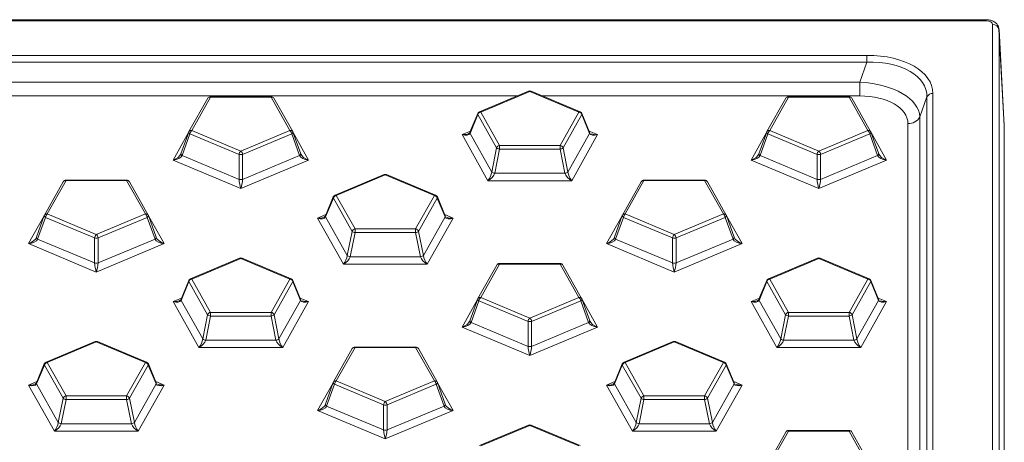
# Model space of a CAD drawing. Extents: x 3240 to 4725, y -481 to 1619.
# Drawn here: x 4008 to 4085, y 25 to 58 of the extents above; entities that cross this region are included whole.
import ezdxf

# ---------------------------------------------------------------- set-up
doc = ezdxf.new("R2010")
doc.units = 0
doc.header["$LTSCALE"] = 5
doc.layers.add('kote', color=152, linetype='CONTINUOUS', lineweight=0)

msp = doc.modelspace()

# ---------------------------------------------------------------- linework, layer by layer
at = {"layer": 'kote', "color": 7, "linetype": 'Continuous'}
for p, q in [((4083.563, 58.196), (3693.892, 58.196)), ((4083.563, 58.104), (3693.892, 58.104)), ((4083.563, 58.196), (4083.563, 58.104)), ((4084.062, -167.136), (4084.062, 57.816)), ((4084.977, 49.909), (4084.561, 57.444)), ((4084.562, 57.425), (4084.562, -167.527)), ((4084.977, 49.89), (4084.562, 57.425)), ((3703.232, 55.407), (4074.223, 55.407)), ((4074.223, 54.868), (3703.232, 54.868)), ((4073.672, 53.314), (4074.223, 54.868)), ((4074.223, 54.868), (4074.223, 55.407)), ((3703.783, 53.314), (4073.672, 53.314)), ((4073.672, 52.234), (4073.672, 53.314)), ((4047.73, 52.606), (4043.889, 50.995)), ((4047.826, 52.58), (4043.985, 50.969)), ((4051.668, 50.969), (4047.826, 52.58)), ((4051.764, 50.995), (4047.923, 52.606)), ((4079.391, 52.424), (4079.391, -161.744)), ((4046.844, 52.234), (4003.554, 52.234)), ((4022.607, 52.053), (4021.14, 49.446)), ((4022.825, 52.134), (4021.358, 49.528)), ((4027.573, 52.18), (4022.825, 52.18)), ((4022.825, 52.18), (4022.825, 52.134)), ((4027.573, 52.134), (4022.825, 52.134)), ((4027.573, 52.18), (4027.573, 52.134)), ((4029.04, 49.528), (4027.573, 52.134)), ((4029.258, 49.446), (4027.791, 52.053)), ((4073.672, 52.234), (4048.809, 52.234)), ((4067.862, 52.053), (4066.395, 49.446)), ((4068.08, 52.134), (4066.613, 49.528)), ((4072.828, 52.18), (4068.08, 52.18)), ((4068.08, 52.134), (4068.08, 52.18)), ((4072.828, 52.134), (4068.08, 52.134)), ((4072.828, 52.18), (4072.828, 52.134)), ((4074.295, 49.528), (4072.828, 52.134)), ((4074.513, 49.446), (4073.046, 52.053)), ((4078.921, 52.155), (4078.37, 50.602)), ((4078.921, -162.013), (4078.921, 52.155)), ((4043.985, 50.969), (4045.452, 48.362)), ((4050.2, 48.362), (4051.668, 50.969)), ((4043.754, 50.861), (4043.142, 49.388)), ((4043.756, 50.774), (4043.143, 49.302)), ((4045.223, 48.168), (4043.756, 50.774)), ((4051.897, 50.774), (4050.43, 48.168)), ((4052.51, 49.302), (4051.897, 50.774)), ((4052.511, 49.388), (4051.898, 50.861)), ((4078.37, 50.602), (4078.37, -162.931)), ((4019.894, 47.212), (4021.109, 49.371)), ((4021.123, 49.408), (4020.51, 47.706)), ((4021.358, 49.528), (4025.199, 47.917)), ((4025.199, 47.917), (4029.04, 49.528)), ((4029.888, 47.706), (4029.275, 49.408)), ((4029.289, 49.371), (4030.504, 47.212)), ((4042.521, 49.202), (4043.18, 49.478)), ((4052.473, 49.478), (4053.132, 49.202)), ((4065.149, 47.212), (4066.364, 49.371)), ((4066.378, 49.408), (4065.765, 47.706)), ((4066.613, 49.528), (4070.454, 47.917)), ((4070.454, 47.917), (4074.295, 49.528)), ((4075.143, 47.706), (4074.53, 49.408)), ((4074.543, 49.371), (4075.759, 47.212)), ((4077.431, -163.468), (4077.431, 50.065)), ((4084.977, 49.89), (4084.977, -175.542)), ((4021.216, 49.264), (4020.604, 47.561)), ((4025.057, 47.653), (4021.216, 49.264)), ((4029.182, 49.264), (4025.341, 47.653)), ((4029.794, 47.561), (4029.182, 49.264)), ((4044.548, 45.602), (4042.521, 49.202)), ((4043.143, 49.302), (4044.844, 46.279)), ((4050.809, 46.279), (4052.51, 49.302)), ((4053.132, 49.202), (4051.105, 45.602)), ((4066.471, 49.264), (4065.858, 47.561)), ((4070.312, 47.653), (4066.471, 49.264)), ((4074.437, 49.264), (4070.596, 47.653)), ((4075.049, 47.561), (4074.437, 49.264)), ((4044.844, 46.279), (4045.223, 48.168)), ((4045.452, 48.071), (4045.074, 46.183)), ((4045.452, 48.362), (4050.2, 48.362)), ((4045.452, 48.362), (4045.452, 48.071)), ((4050.2, 48.071), (4045.452, 48.071)), ((4050.2, 48.362), (4050.2, 48.071)), ((4050.579, 46.183), (4050.2, 48.071)), ((4050.43, 48.168), (4050.809, 46.279)), ((4025.199, 44.987), (4019.894, 47.212)), ((4020.604, 47.561), (4025.057, 45.693)), ((4025.057, 45.693), (4025.057, 47.653)), ((4030.504, 47.212), (4025.199, 44.987)), ((4025.341, 47.653), (4025.341, 45.693)), ((4025.341, 45.693), (4029.794, 47.561)), ((4070.454, 44.987), (4065.149, 47.212)), ((4065.858, 47.561), (4070.312, 45.693)), ((4070.312, 45.693), (4070.312, 47.653)), ((4075.759, 47.212), (4070.454, 44.987)), ((4070.596, 47.653), (4070.596, 45.693)), ((4070.596, 45.693), (4075.049, 47.561)), ((4011.294, 45.522), (4009.826, 42.915)), ((4011.511, 45.603), (4010.044, 42.996)), ((4016.259, 45.649), (4011.511, 45.649)), ((4011.511, 45.649), (4011.511, 45.603)), ((4016.259, 45.603), (4011.511, 45.603)), ((4016.259, 45.649), (4016.259, 45.603)), ((4017.726, 42.996), (4016.259, 45.603)), ((4017.944, 42.915), (4016.477, 45.522)), ((4036.416, 46.075), (4032.575, 44.464)), ((4036.513, 46.048), (4032.672, 44.437)), ((4040.354, 44.437), (4036.513, 46.048)), ((4040.451, 44.464), (4036.609, 46.075)), ((4051.105, 45.602), (4044.548, 45.602)), ((4045.074, 46.183), (4050.579, 46.183)), ((4056.548, 45.522), (4055.081, 42.915)), ((4056.766, 45.603), (4055.299, 42.996)), ((4061.514, 45.649), (4056.766, 45.649)), ((4056.766, 45.603), (4056.766, 45.649)), ((4061.514, 45.603), (4056.766, 45.603)), ((4061.514, 45.649), (4061.514, 45.603)), ((4062.981, 42.996), (4061.514, 45.603)), ((4063.199, 42.915), (4061.732, 45.522)), ((4032.441, 44.329), (4031.828, 42.857)), ((4032.442, 44.243), (4031.83, 42.77)), ((4033.909, 41.636), (4032.442, 44.243)), ((4032.672, 44.437), (4034.139, 41.831)), ((4038.887, 41.831), (4040.354, 44.437)), ((4040.583, 44.243), (4039.116, 41.636)), ((4041.196, 42.77), (4040.583, 44.243)), ((4041.197, 42.857), (4040.585, 44.329)), ((4008.58, 40.68), (4009.796, 42.84)), ((4009.809, 42.877), (4009.197, 41.175)), ((4009.902, 42.732), (4009.29, 41.03)), ((4013.743, 41.121), (4009.902, 42.732)), ((4010.044, 42.996), (4013.885, 41.385)), ((4013.885, 41.385), (4017.726, 42.996)), ((4017.868, 42.732), (4014.027, 41.121)), ((4018.481, 41.03), (4017.868, 42.732)), ((4018.574, 41.175), (4017.962, 42.877)), ((4017.975, 42.84), (4019.19, 40.68)), ((4031.208, 42.671), (4031.866, 42.947)), ((4033.234, 39.07), (4031.208, 42.671)), ((4031.83, 42.77), (4033.531, 39.748)), ((4039.495, 39.748), (4041.196, 42.77)), ((4041.818, 42.671), (4039.791, 39.07)), ((4041.16, 42.947), (4041.818, 42.671)), ((4053.835, 40.68), (4055.051, 42.84)), ((4055.064, 42.877), (4054.451, 41.175)), ((4055.157, 42.732), (4054.545, 41.03)), ((4058.998, 41.121), (4055.157, 42.732)), ((4055.299, 42.996), (4059.14, 41.385)), ((4059.14, 41.385), (4062.981, 42.996)), ((4063.123, 42.732), (4059.282, 41.121)), ((4063.736, 41.03), (4063.123, 42.732)), ((4063.829, 41.175), (4063.216, 42.877)), ((4063.23, 42.84), (4064.445, 40.68)), ((4033.531, 39.748), (4033.909, 41.636)), ((4034.139, 41.831), (4038.887, 41.831)), ((4034.139, 41.831), (4034.139, 41.54)), ((4038.887, 41.831), (4038.887, 41.54)), ((4039.116, 41.636), (4039.495, 39.748)), ((4009.29, 41.03), (4013.743, 39.162)), ((4013.743, 39.162), (4013.743, 41.121)), ((4014.027, 41.121), (4014.027, 39.162)), ((4014.027, 39.162), (4018.481, 41.03)), ((4034.139, 41.54), (4033.76, 39.652)), ((4038.887, 41.54), (4034.139, 41.54)), ((4039.265, 39.652), (4038.887, 41.54)), ((4054.545, 41.03), (4058.998, 39.162)), ((4058.998, 39.162), (4058.998, 41.121)), ((4059.282, 41.121), (4059.282, 39.162)), ((4059.282, 39.162), (4063.736, 41.03)), ((4013.885, 38.455), (4008.58, 40.68)), ((4019.19, 40.68), (4013.885, 38.455)), ((4059.14, 38.455), (4053.835, 40.68)), ((4064.445, 40.68), (4059.14, 38.455)), ((4025.102, 39.544), (4021.261, 37.933)), ((4025.199, 39.517), (4021.358, 37.906)), ((4029.04, 37.906), (4025.199, 39.517)), ((4029.137, 37.933), (4025.296, 39.544)), ((4033.76, 39.652), (4039.265, 39.652)), ((4070.357, 39.544), (4066.516, 37.933)), ((4070.454, 39.517), (4066.613, 37.906)), ((4074.295, 37.906), (4070.454, 39.517)), ((4074.392, 37.933), (4070.551, 39.544)), ((4039.791, 39.07), (4033.234, 39.07)), ((4045.235, 38.99), (4043.767, 36.384)), ((4045.452, 39.072), (4043.985, 36.465)), ((4050.2, 39.118), (4045.452, 39.118)), ((4045.452, 39.072), (4045.452, 39.118)), ((4050.2, 39.072), (4045.452, 39.072)), ((4050.2, 39.118), (4050.2, 39.072)), ((4051.668, 36.465), (4050.2, 39.072)), ((4051.885, 36.384), (4050.418, 38.99)), ((4021.127, 37.798), (4020.515, 36.325)), ((4021.358, 37.906), (4022.825, 35.299)), ((4027.573, 35.299), (4029.04, 37.906)), ((4029.883, 36.325), (4029.271, 37.798)), ((4066.382, 37.798), (4065.77, 36.325)), ((4066.613, 37.906), (4068.08, 35.299)), ((4072.828, 35.299), (4074.295, 37.906)), ((4075.138, 36.325), (4074.526, 37.798)), ((4021.128, 37.712), (4020.516, 36.239)), ((4022.595, 35.105), (4021.128, 37.712)), ((4029.27, 37.712), (4027.803, 35.105)), ((4029.882, 36.239), (4029.27, 37.712)), ((4066.383, 37.712), (4065.771, 36.239)), ((4067.85, 35.105), (4066.383, 37.712)), ((4074.525, 37.712), (4073.057, 35.105)), ((4075.137, 36.239), (4074.525, 37.712)), ((4019.894, 36.139), (4020.552, 36.415)), ((4020.516, 36.239), (4022.217, 33.217)), ((4028.181, 33.217), (4029.882, 36.239)), ((4029.846, 36.415), (4030.504, 36.139)), ((4042.521, 34.149), (4043.737, 36.309)), ((4043.75, 36.346), (4043.138, 34.643)), ((4043.985, 36.465), (4047.826, 34.854)), ((4047.826, 34.854), (4051.668, 36.465)), ((4052.515, 34.643), (4051.903, 36.346)), ((4051.916, 36.309), (4053.132, 34.149)), ((4065.149, 36.139), (4065.807, 36.415)), ((4065.771, 36.239), (4067.472, 33.217)), ((4073.436, 33.217), (4075.137, 36.239)), ((4075.101, 36.415), (4075.759, 36.139)), ((4021.92, 32.539), (4019.894, 36.139)), ((4030.504, 36.139), (4028.478, 32.539)), ((4043.843, 36.201), (4043.231, 34.499)), ((4047.684, 34.59), (4043.843, 36.201)), ((4051.809, 36.201), (4047.968, 34.59)), ((4052.422, 34.499), (4051.809, 36.201)), ((4067.175, 32.539), (4065.149, 36.139)), ((4075.759, 36.139), (4073.733, 32.539)), ((4022.217, 33.217), (4022.595, 35.105)), ((4022.825, 35.009), (4022.447, 33.121)), ((4022.825, 35.299), (4027.573, 35.299)), ((4022.825, 35.299), (4022.825, 35.009)), ((4027.573, 35.009), (4022.825, 35.009)), ((4027.573, 35.299), (4027.573, 35.009)), ((4027.951, 33.121), (4027.573, 35.009)), ((4027.803, 35.105), (4028.181, 33.217)), ((4067.472, 33.217), (4067.85, 35.105)), ((4068.08, 35.009), (4067.701, 33.121)), ((4068.08, 35.299), (4072.828, 35.299)), ((4068.08, 35.299), (4068.08, 35.009)), ((4072.828, 35.009), (4068.08, 35.009)), ((4072.828, 35.299), (4072.828, 35.009)), ((4073.206, 33.121), (4072.828, 35.009)), ((4073.057, 35.105), (4073.436, 33.217)), ((4047.826, 31.924), (4042.521, 34.149)), ((4043.231, 34.499), (4047.684, 32.631)), ((4047.684, 32.631), (4047.684, 34.59)), ((4053.132, 34.149), (4047.826, 31.924)), ((4047.968, 34.59), (4047.968, 32.631)), ((4047.968, 32.631), (4052.422, 34.499)), ((4013.789, 33.012), (4009.948, 31.401)), ((4013.885, 32.986), (4010.044, 31.375)), ((4017.726, 31.375), (4013.885, 32.986)), ((4017.823, 31.401), (4013.982, 33.012)), ((4028.478, 32.539), (4021.92, 32.539)), ((4022.447, 33.121), (4027.951, 33.121)), ((4033.921, 32.459), (4032.454, 29.852)), ((4034.139, 32.541), (4032.672, 29.934)), ((4038.887, 32.586), (4034.139, 32.586)), ((4034.139, 32.541), (4034.139, 32.586)), ((4038.887, 32.541), (4034.139, 32.541)), ((4038.887, 32.586), (4038.887, 32.541)), ((4040.354, 29.934), (4038.887, 32.541)), ((4040.572, 29.852), (4039.105, 32.459)), ((4059.043, 33.012), (4055.202, 31.401)), ((4059.14, 32.986), (4055.299, 31.375)), ((4062.981, 31.375), (4059.14, 32.986)), ((4063.078, 31.401), (4059.237, 33.012)), ((4073.733, 32.539), (4067.175, 32.539)), ((4067.701, 33.121), (4073.206, 33.121)), ((4009.813, 31.267), (4009.201, 29.794)), ((4009.815, 31.18), (4009.202, 29.708)), ((4011.282, 28.574), (4009.815, 31.18)), ((4010.044, 31.375), (4011.511, 28.768)), ((4016.259, 28.768), (4017.726, 31.375)), ((4017.956, 31.18), (4016.489, 28.574)), ((4018.568, 29.708), (4017.956, 31.18)), ((4018.57, 29.794), (4017.957, 31.267)), ((4055.068, 31.267), (4054.456, 29.794)), ((4055.069, 31.18), (4054.457, 29.708)), ((4056.537, 28.574), (4055.069, 31.18)), ((4055.299, 31.375), (4056.766, 28.768)), ((4061.514, 28.768), (4062.981, 31.375)), ((4063.211, 31.18), (4061.744, 28.574)), ((4063.823, 29.708), (4063.211, 31.18)), ((4063.824, 29.794), (4063.212, 31.267)), ((4008.58, 29.608), (4009.238, 29.884)), ((4010.607, 26.008), (4008.58, 29.608)), ((4009.202, 29.708), (4010.903, 26.686)), ((4016.867, 26.686), (4018.568, 29.708)), ((4019.19, 29.608), (4017.164, 26.008)), ((4018.532, 29.884), (4019.19, 29.608)), ((4031.208, 27.618), (4032.423, 29.778)), ((4032.436, 29.814), (4031.824, 28.112)), ((4032.53, 29.67), (4031.917, 27.967)), ((4036.371, 28.059), (4032.53, 29.67)), ((4032.672, 29.934), (4036.513, 28.323)), ((4036.513, 28.323), (4040.354, 29.934)), ((4040.496, 29.67), (4036.655, 28.059)), ((4041.108, 27.967), (4040.496, 29.67)), ((4041.201, 28.112), (4040.589, 29.814)), ((4040.602, 29.778), (4041.818, 27.618)), ((4053.835, 29.608), (4054.493, 29.884)), ((4055.861, 26.008), (4053.835, 29.608)), ((4054.457, 29.708), (4056.158, 26.686)), ((4062.122, 26.686), (4063.823, 29.708)), ((4064.445, 29.608), (4062.419, 26.008)), ((4063.787, 29.884), (4064.445, 29.608)), ((4010.903, 26.686), (4011.282, 28.574)), ((4011.511, 28.768), (4016.259, 28.768)), ((4011.511, 28.768), (4011.511, 28.477)), ((4016.259, 28.768), (4016.259, 28.477)), ((4016.489, 28.574), (4016.867, 26.686)), ((4056.158, 26.686), (4056.537, 28.574)), ((4056.766, 28.768), (4061.514, 28.768)), ((4056.766, 28.768), (4056.766, 28.477)), ((4061.514, 28.768), (4061.514, 28.477)), ((4061.744, 28.574), (4062.122, 26.686)), ((4011.511, 28.477), (4011.133, 26.589)), ((4016.259, 28.477), (4011.511, 28.477)), ((4016.638, 26.589), (4016.259, 28.477)), ((4031.917, 27.967), (4036.371, 26.1)), ((4036.371, 26.1), (4036.371, 28.059)), ((4036.655, 28.059), (4036.655, 26.1)), ((4036.655, 26.1), (4041.108, 27.967)), ((4056.766, 28.477), (4056.388, 26.589)), ((4061.514, 28.477), (4056.766, 28.477)), ((4061.893, 26.589), (4061.514, 28.477)), ((4036.513, 25.393), (4031.208, 27.618)), ((4041.818, 27.618), (4036.513, 25.393)), ((4011.133, 26.589), (4016.638, 26.589)), ((4047.73, 26.481), (4043.889, 24.87)), ((4047.826, 26.455), (4043.985, 24.844)), ((4051.668, 24.844), (4047.826, 26.455)), ((4051.764, 24.87), (4047.923, 26.481)), ((4056.388, 26.589), (4061.893, 26.589)), ((4017.164, 26.008), (4010.607, 26.008)), ((4062.419, 26.008), (4055.861, 26.008)), ((4067.862, 25.928), (4066.395, 23.321)), ((4068.08, 26.009), (4066.613, 23.403)), ((4072.828, 26.055), (4068.08, 26.055)), ((4068.08, 26.009), (4068.08, 26.055)), ((4072.828, 26.009), (4068.08, 26.009)), ((4072.828, 26.009), (4072.828, 26.055)), ((4074.295, 23.403), (4072.828, 26.009)), ((4074.513, 23.321), (4073.046, 25.928))]:
    msp.add_line(p, q, dxfattribs=at)
at = {"layer": 'kote', "color": 7, "linetype": 'Continuous', "flags": 128}
for points in [[(4021.123, 49.408), (4021.121, 49.403), (4021.119, 49.385), (4021.123, 49.366), (4021.132, 49.345), (4021.146, 49.325), (4021.165, 49.304), (4021.189, 49.283), (4021.216, 49.264)], [(4029.182, 49.264), (4029.209, 49.283), (4029.233, 49.304), (4029.252, 49.325), (4029.266, 49.345), (4029.275, 49.366), (4029.279, 49.385), (4029.277, 49.403), (4029.275, 49.408)], [(4066.378, 49.408), (4066.376, 49.403), (4066.374, 49.385), (4066.378, 49.366), (4066.387, 49.345), (4066.401, 49.325), (4066.42, 49.304), (4066.444, 49.283), (4066.471, 49.264)], [(4074.437, 49.264), (4074.464, 49.283), (4074.487, 49.304), (4074.506, 49.325), (4074.521, 49.345), (4074.53, 49.366), (4074.533, 49.385), (4074.532, 49.403), (4074.53, 49.408)], [(4020.51, 47.706), (4020.509, 47.701), (4020.507, 47.683), (4020.511, 47.663), (4020.52, 47.643), (4020.534, 47.622), (4020.553, 47.601), (4020.576, 47.581), (4020.604, 47.561)], [(4029.794, 47.561), (4029.822, 47.581), (4029.845, 47.601), (4029.864, 47.622), (4029.878, 47.643), (4029.887, 47.663), (4029.891, 47.683), (4029.889, 47.701), (4029.888, 47.706)], [(4065.765, 47.706), (4065.764, 47.701), (4065.762, 47.683), (4065.766, 47.663), (4065.775, 47.643), (4065.789, 47.622), (4065.808, 47.601), (4065.831, 47.581), (4065.858, 47.561)], [(4075.049, 47.561), (4075.076, 47.581), (4075.1, 47.601), (4075.119, 47.622), (4075.133, 47.643), (4075.142, 47.663), (4075.146, 47.683), (4075.144, 47.701), (4075.143, 47.706)], [(4009.809, 42.877), (4009.807, 42.872), (4009.806, 42.854), (4009.809, 42.835), (4009.818, 42.814), (4009.833, 42.793), (4009.852, 42.772), (4009.875, 42.752), (4009.902, 42.732)], [(4017.868, 42.732), (4017.896, 42.752), (4017.919, 42.772), (4017.938, 42.793), (4017.952, 42.814), (4017.961, 42.835), (4017.965, 42.854), (4017.963, 42.872), (4017.962, 42.877)], [(4055.064, 42.877), (4055.062, 42.872), (4055.061, 42.854), (4055.064, 42.835), (4055.073, 42.814), (4055.088, 42.793), (4055.107, 42.772), (4055.13, 42.752), (4055.157, 42.732)], [(4063.123, 42.732), (4063.15, 42.752), (4063.174, 42.772), (4063.193, 42.793), (4063.207, 42.814), (4063.216, 42.835), (4063.22, 42.854), (4063.218, 42.872), (4063.216, 42.877)], [(4009.197, 41.175), (4009.195, 41.17), (4009.193, 41.152), (4009.197, 41.132), (4009.206, 41.112), (4009.22, 41.091), (4009.239, 41.07), (4009.263, 41.05), (4009.29, 41.03)], [(4018.481, 41.03), (4018.508, 41.05), (4018.531, 41.07), (4018.55, 41.091), (4018.565, 41.112), (4018.574, 41.132), (4018.577, 41.152), (4018.576, 41.17), (4018.574, 41.175)], [(4054.451, 41.175), (4054.45, 41.17), (4054.448, 41.152), (4054.452, 41.132), (4054.461, 41.112), (4054.475, 41.091), (4054.494, 41.07), (4054.517, 41.05), (4054.545, 41.03)], [(4063.736, 41.03), (4063.763, 41.05), (4063.786, 41.07), (4063.805, 41.091), (4063.819, 41.112), (4063.828, 41.132), (4063.832, 41.152), (4063.83, 41.17), (4063.829, 41.175)], [(4043.75, 36.346), (4043.749, 36.341), (4043.747, 36.323), (4043.751, 36.303), (4043.76, 36.283), (4043.774, 36.262), (4043.793, 36.241), (4043.816, 36.221), (4043.843, 36.201)], [(4051.809, 36.201), (4051.837, 36.221), (4051.86, 36.241), (4051.879, 36.262), (4051.893, 36.283), (4051.902, 36.303), (4051.906, 36.323), (4051.904, 36.341), (4051.903, 36.346)], [(4043.138, 34.643), (4043.136, 34.638), (4043.134, 34.62), (4043.138, 34.601), (4043.147, 34.581), (4043.161, 34.56), (4043.18, 34.539), (4043.204, 34.518), (4043.231, 34.499)], [(4052.422, 34.499), (4052.449, 34.518), (4052.472, 34.539), (4052.491, 34.56), (4052.506, 34.581), (4052.515, 34.601), (4052.518, 34.62), (4052.517, 34.638), (4052.515, 34.643)], [(4032.436, 29.814), (4032.435, 29.809), (4032.433, 29.791), (4032.437, 29.772), (4032.446, 29.752), (4032.46, 29.731), (4032.479, 29.71), (4032.502, 29.689), (4032.53, 29.67)], [(4040.496, 29.67), (4040.523, 29.689), (4040.546, 29.71), (4040.565, 29.731), (4040.58, 29.752), (4040.589, 29.772), (4040.592, 29.791), (4040.591, 29.809), (4040.589, 29.814)], [(4031.824, 28.112), (4031.822, 28.107), (4031.821, 28.089), (4031.824, 28.07), (4031.834, 28.049), (4031.848, 28.028), (4031.867, 28.007), (4031.89, 27.987), (4031.917, 27.967)], [(4041.108, 27.967), (4041.135, 27.987), (4041.159, 28.007), (4041.178, 28.028), (4041.192, 28.049), (4041.201, 28.07), (4041.205, 28.089), (4041.203, 28.107), (4041.201, 28.112)]]:
    msp.add_lwpolyline(points, dxfattribs=at)
at = {"layer": 'kote', "color": 7, "linetype": 'Continuous'}
for centre, radius, start, end in [((4084.101, 57.351), 0.466, 9.14658, 94.82623), ((4047.826, 52.376), 0.25, 67.24565, 112.75435), ((4047.756, 52.511), 0.0989, 44.26025, 105.18951), ((4047.897, 52.511), 0.0989, 74.81049, 135.73975), ((4079.368, 51.919), 0.505, 87.3548, 152.16256), ((4022.825, 51.93), 0.25, 90, 150.62752), ((4022.772, 51.945), 0.197, 74.32226, 146.70472), ((4027.573, 51.93), 0.25, 29.37248, 90), ((4027.626, 51.945), 0.197, 33.29528, 105.67774), ((4068.08, 51.93), 0.25, 90, 150.62752), ((4068.027, 51.945), 0.197, 74.32226, 146.70472), ((4072.828, 51.93), 0.25, 29.37248, 90), ((4072.881, 51.945), 0.197, 33.29528, 105.67774), ((4043.985, 50.765), 0.25, 112.75435, 157.41971), ((4044.036, 50.676), 0.297, 99.82788, 160.65926), ((4043.915, 50.9), 0.0989, 44.26025, 105.18951), ((4051.738, 50.9), 0.0989, 74.81049, 135.73975), ((4051.617, 50.676), 0.297, 19.34074, 80.17212), ((4051.668, 50.765), 0.25, 22.58029, 67.24565), ((4043.862, 50.819), 0.115, 158.83876, 202.7199), ((4051.791, 50.819), 0.115, 337.2801, 21.16124), ((4077.477, 51.073), 1.01, 267.3548, 332.16256), ((4021.358, 49.324), 0.25, 150.62752, 160.21455), ((4021.305, 49.338), 0.197, 74.32226, 146.70472), ((4021.662, 49.194), 0.452, 132.36066, 171.12483), ((4029.093, 49.338), 0.197, 33.29528, 105.67774), ((4028.736, 49.194), 0.452, 8.87517, 47.63934), ((4029.04, 49.324), 0.25, 19.78545, 29.37248), ((4043.25, 49.346), 0.115, 158.83876, 202.7199), ((4052.403, 49.346), 0.115, 337.2801, 21.16124), ((4066.613, 49.324), 0.25, 150.62752, 160.21455), ((4066.56, 49.338), 0.197, 74.32226, 146.70472), ((4066.917, 49.194), 0.452, 132.36066, 171.12483), ((4074.348, 49.338), 0.197, 33.29528, 105.67774), ((4073.991, 49.194), 0.452, 8.87517, 47.63934), ((4074.295, 49.324), 0.25, 19.78545, 29.37248), ((4025.503, 47.583), 0.452, 132.36066, 171.12483), ((4024.895, 47.583), 0.452, 8.87517, 47.63934), ((4045.503, 48.069), 0.297, 99.82788, 160.65926), ((4045.503, 48.514), 0.446, 231.03564, 263.45566), ((4050.15, 48.069), 0.297, 19.34074, 80.17212), ((4050.15, 48.514), 0.446, 276.54434, 308.96436), ((4070.758, 47.583), 0.452, 132.36066, 171.12483), ((4070.149, 47.583), 0.452, 8.87517, 47.63934), ((4025.199, 48.417), 0.777, 259.47687, 280.52313), ((4070.454, 48.417), 0.777, 259.47687, 280.52313), ((4045.125, 46.626), 0.446, 231.03564, 263.45566), ((4050.528, 46.626), 0.446, 276.54434, 308.96436), ((4011.511, 45.399), 0.25, 90, 150.62752), ((4011.458, 45.414), 0.197, 74.32226, 146.70472), ((4016.259, 45.399), 0.25, 29.37248, 90), ((4016.312, 45.414), 0.197, 33.29528, 105.67774), ((4025.199, 46.458), 0.777, 259.47687, 280.52313), ((4036.513, 45.844), 0.25, 67.24565, 112.75435), ((4036.442, 45.979), 0.0989, 44.26025, 105.18951), ((4036.584, 45.979), 0.0989, 74.81049, 135.73975), ((4056.766, 45.399), 0.25, 90, 150.62752), ((4056.713, 45.414), 0.197, 74.32226, 146.70472), ((4061.514, 45.399), 0.25, 29.37248, 90), ((4061.567, 45.414), 0.197, 33.29528, 105.67774), ((4070.454, 46.458), 0.777, 259.47687, 280.52313), ((4032.548, 44.288), 0.115, 158.83876, 202.7199), ((4032.672, 44.233), 0.25, 112.75435, 157.41971), ((4032.722, 44.145), 0.297, 99.82788, 160.65926), ((4032.601, 44.368), 0.0989, 44.26025, 105.18951), ((4040.425, 44.368), 0.0989, 74.81049, 135.73975), ((4040.303, 44.145), 0.297, 19.34074, 80.17212), ((4040.354, 44.233), 0.25, 22.58029, 67.24565), ((4040.477, 44.288), 0.115, 337.2801, 21.16124), ((4010.044, 42.792), 0.25, 150.62752, 160.21455), ((4009.991, 42.807), 0.197, 74.32226, 146.70472), ((4010.349, 42.663), 0.452, 132.36066, 171.12483), ((4017.78, 42.807), 0.197, 33.29528, 105.67774), ((4017.422, 42.663), 0.452, 8.87517, 47.63934), ((4017.726, 42.792), 0.25, 19.78545, 29.37248), ((4031.936, 42.815), 0.115, 158.83876, 202.7199), ((4041.089, 42.815), 0.115, 337.2801, 21.16124), ((4055.299, 42.792), 0.25, 150.62752, 160.21455), ((4055.246, 42.807), 0.197, 74.32226, 146.70472), ((4055.603, 42.663), 0.452, 132.36066, 171.12483), ((4063.034, 42.807), 0.197, 33.29528, 105.67774), ((4062.677, 42.663), 0.452, 8.87517, 47.63934), ((4062.981, 42.792), 0.25, 19.78545, 29.37248), ((4034.19, 41.538), 0.297, 99.82788, 160.65926), ((4034.19, 41.983), 0.446, 231.03564, 263.45566), ((4038.836, 41.538), 0.297, 19.34074, 80.17212), ((4038.836, 41.983), 0.446, 276.54434, 308.96436), ((4014.19, 41.052), 0.452, 132.36066, 171.12483), ((4013.885, 41.885), 0.777, 259.47687, 280.52313), ((4013.581, 41.052), 0.452, 8.87517, 47.63934), ((4059.444, 41.052), 0.452, 132.36066, 171.12483), ((4059.14, 41.885), 0.777, 259.47687, 280.52313), ((4058.836, 41.052), 0.452, 8.87517, 47.63934), ((4025.199, 39.313), 0.25, 67.24565, 112.75435), ((4025.128, 39.448), 0.0989, 44.26025, 105.18951), ((4025.27, 39.448), 0.0989, 74.81049, 135.73975), ((4033.811, 40.095), 0.446, 231.03564, 263.45566), ((4039.214, 40.095), 0.446, 276.54434, 308.96436), ((4070.454, 39.313), 0.25, 67.24565, 112.75435), ((4070.383, 39.448), 0.0989, 44.26025, 105.18951), ((4070.525, 39.448), 0.0989, 74.81049, 135.73975), ((4013.885, 39.926), 0.777, 259.47687, 280.52313), ((4045.452, 38.868), 0.25, 90, 150.62752), ((4045.399, 38.882), 0.197, 74.32226, 146.70472), ((4050.2, 38.868), 0.25, 29.37248, 90), ((4050.254, 38.882), 0.197, 33.29528, 105.67774), ((4059.14, 39.926), 0.777, 259.47687, 280.52313), ((4021.235, 37.756), 0.115, 158.83876, 202.7199), ((4021.358, 37.702), 0.25, 112.75435, 157.41971), ((4021.409, 37.613), 0.297, 99.82788, 160.65926), ((4021.287, 37.837), 0.0989, 44.26025, 105.18951), ((4029.111, 37.837), 0.0989, 74.81049, 135.73975), ((4028.989, 37.613), 0.297, 19.34074, 80.17212), ((4029.04, 37.702), 0.25, 22.58029, 67.24565), ((4029.163, 37.756), 0.115, 337.2801, 21.16124), ((4066.49, 37.756), 0.115, 158.83876, 202.7199), ((4066.613, 37.702), 0.25, 112.75435, 157.41971), ((4066.663, 37.613), 0.297, 99.82788, 160.65926), ((4066.542, 37.837), 0.0989, 44.26025, 105.18951), ((4074.366, 37.837), 0.0989, 74.81049, 135.73975), ((4074.244, 37.613), 0.297, 19.34074, 80.17212), ((4074.295, 37.702), 0.25, 22.58029, 67.24565), ((4074.418, 37.756), 0.115, 337.2801, 21.16124), ((4020.622, 36.284), 0.115, 158.83876, 202.7199), ((4029.776, 36.284), 0.115, 337.2801, 21.16124), ((4043.985, 36.261), 0.25, 150.62752, 160.21455), ((4043.932, 36.276), 0.197, 74.32226, 146.70472), ((4044.29, 36.131), 0.452, 132.36066, 171.12483), ((4051.721, 36.276), 0.197, 33.29528, 105.67774), ((4051.363, 36.131), 0.452, 8.87517, 47.63934), ((4051.668, 36.261), 0.25, 19.78545, 29.37248), ((4065.877, 36.284), 0.115, 158.83876, 202.7199), ((4075.031, 36.284), 0.115, 337.2801, 21.16124), ((4022.876, 35.007), 0.297, 99.82788, 160.65926), ((4022.876, 35.452), 0.446, 231.03564, 263.45566), ((4027.522, 35.007), 0.297, 19.34074, 80.17212), ((4027.522, 35.452), 0.446, 276.54434, 308.96436), ((4048.131, 34.52), 0.452, 132.36066, 171.12483), ((4047.522, 34.52), 0.452, 8.87517, 47.63934), ((4068.131, 35.007), 0.297, 99.82788, 160.65926), ((4068.131, 35.452), 0.446, 231.03564, 263.45566), ((4072.777, 35.007), 0.297, 19.34074, 80.17212), ((4072.777, 35.452), 0.446, 276.54434, 308.96436), ((4047.826, 35.354), 0.777, 259.47687, 280.52313), ((4022.497, 33.564), 0.446, 231.03564, 263.45566), ((4027.901, 33.564), 0.446, 276.54434, 308.96436), ((4067.752, 33.564), 0.446, 231.03564, 263.45566), ((4073.155, 33.564), 0.446, 276.54434, 308.96436), ((4013.885, 32.782), 0.25, 67.24565, 112.75435), ((4013.815, 32.917), 0.0989, 44.26025, 105.18951), ((4013.956, 32.917), 0.0989, 74.81049, 135.73975), ((4034.139, 32.336), 0.25, 90, 150.62752), ((4034.086, 32.351), 0.197, 74.32226, 146.70472), ((4038.887, 32.336), 0.25, 29.37248, 90), ((4038.94, 32.351), 0.197, 33.29528, 105.67774), ((4047.826, 33.395), 0.777, 259.47687, 280.52313), ((4059.14, 32.782), 0.25, 67.24565, 112.75435), ((4059.069, 32.917), 0.0989, 44.26025, 105.18951), ((4059.211, 32.917), 0.0989, 74.81049, 135.73975), ((4009.921, 31.225), 0.115, 158.83876, 202.7199), ((4010.044, 31.171), 0.25, 112.75435, 157.41971), ((4010.095, 31.082), 0.297, 99.82788, 160.65926), ((4009.973, 31.306), 0.0989, 44.26025, 105.18951), ((4017.797, 31.306), 0.0989, 74.81049, 135.73975), ((4017.676, 31.082), 0.297, 19.34074, 80.17212), ((4017.726, 31.171), 0.25, 22.58029, 67.24565), ((4017.85, 31.225), 0.115, 337.2801, 21.16124), ((4055.176, 31.225), 0.115, 158.83876, 202.7199), ((4055.299, 31.171), 0.25, 112.75435, 157.41971), ((4055.35, 31.082), 0.297, 99.82788, 160.65926), ((4055.228, 31.306), 0.0989, 44.26025, 105.18951), ((4063.052, 31.306), 0.0989, 74.81049, 135.73975), ((4062.931, 31.082), 0.297, 19.34074, 80.17212), ((4062.981, 31.171), 0.25, 22.58029, 67.24565), ((4063.104, 31.225), 0.115, 337.2801, 21.16124), ((4009.309, 29.752), 0.115, 158.83876, 202.7199), ((4018.462, 29.752), 0.115, 337.2801, 21.16124), ((4032.672, 29.73), 0.25, 150.62752, 160.21455), ((4032.618, 29.744), 0.197, 74.32226, 146.70472), ((4032.976, 29.6), 0.452, 132.36066, 171.12483), ((4040.407, 29.744), 0.197, 33.29528, 105.67774), ((4040.049, 29.6), 0.452, 8.87517, 47.63934), ((4040.354, 29.73), 0.25, 19.78545, 29.37248), ((4054.563, 29.752), 0.115, 158.83876, 202.7199), ((4063.717, 29.752), 0.115, 337.2801, 21.16124), ((4011.562, 28.475), 0.297, 99.82788, 160.65926), ((4011.562, 28.921), 0.446, 231.03564, 263.45566), ((4016.209, 28.475), 0.297, 19.34074, 80.17212), ((4016.208, 28.921), 0.446, 276.54434, 308.96436), ((4056.817, 28.475), 0.297, 99.82788, 160.65926), ((4056.817, 28.921), 0.446, 231.03564, 263.45566), ((4061.463, 28.475), 0.297, 19.34074, 80.17212), ((4061.463, 28.921), 0.446, 276.54434, 308.96436), ((4036.817, 27.989), 0.452, 132.36066, 171.12483), ((4036.513, 28.823), 0.777, 259.47687, 280.52313), ((4036.208, 27.989), 0.452, 8.87517, 47.63934), ((4011.184, 27.032), 0.446, 231.03564, 263.45566), ((4016.587, 27.032), 0.446, 276.54434, 308.96436), ((4047.826, 26.251), 0.25, 67.24565, 112.75435), ((4047.756, 26.386), 0.0989, 44.26025, 105.18951), ((4047.897, 26.386), 0.0989, 74.81049, 135.73975), ((4056.439, 27.032), 0.446, 231.03564, 263.45566), ((4061.842, 27.032), 0.446, 276.54434, 308.96436), ((4036.513, 26.864), 0.777, 259.47687, 280.52313), ((4068.08, 25.805), 0.25, 90, 150.62752), ((4068.027, 25.82), 0.197, 74.32226, 146.70472), ((4072.828, 25.805), 0.25, 29.37248, 90), ((4072.881, 25.82), 0.197, 33.29528, 105.67774)]:
    msp.add_arc(centre, radius, start, end, dxfattribs=at)
for centre, major_axis, ratio, start_param, end_param in [((4083.562, 57.815), (0.5, 0.001), 0.577286, 6.282234, 7.851128), ((4073.538, 52.029), (5.843, 0.586), 0.569469, 6.226149, 7.679699), ((4073.538, 51.62), (5.36, 0.867), 0.584639, 6.178659, 7.632209), ((4073.174, 50.594), (5.197, -0.069), 0.526705, 0.028328, 1.481878), ((4073.174, 49.777), (4.25, 0.426), 0.569469, 6.226149, 7.679699), ((4042.521, 49.61), (0.734, -0.07), 0.552185, 4.765054, 5.752273), ((4042.521, 49.61), (0.621, -0.31), 0.545394, 4.977833, 6.28683), ((4053.132, 49.61), (0.621, 0.31), 0.545394, 3.137948, 4.446945), ((4053.132, 49.61), (0.734, 0.07), 0.552185, 3.941523, 4.659724), ((4019.894, 47.62), (0.621, 0.31), 0.545394, 4.446945, 5.755942), ((4019.894, 47.62), (0.734, 0.07), 0.552185, 4.659724, 5.968721), ((4030.504, 47.62), (0.734, -0.07), 0.552185, 3.456057, 4.765054), ((4030.504, 47.62), (0.621, -0.31), 0.545394, 3.668836, 4.977833), ((4065.149, 47.62), (0.621, 0.31), 0.545394, 4.446945, 5.755942), ((4065.149, 47.62), (0.734, 0.07), 0.552185, 4.659724, 5.968721), ((4075.759, 47.62), (0.734, -0.07), 0.552185, 3.456057, 4.765054), ((4075.759, 47.62), (0.621, -0.31), 0.545394, 3.668836, 4.977833), ((4044.548, 46.01), (0.242, 0.557), 0.339583, 4.048295, 5.357292), ((4051.105, 46.01), (-0.242, 0.557), 0.339583, 0.925893, 2.23489), ((4025.199, 45.395), (-0.108, 0.584), 0.169878, 1.003434, 2.312431), ((4025.199, 45.395), (0.108, 0.584), 0.169878, 3.970754, 5.279751), ((4044.548, 46.01), (0.498, 0.429), 0.514397, 4.295073, 5.60407), ((4051.105, 46.01), (0.498, -0.429), 0.514397, 3.820708, 5.129704), ((4070.454, 45.395), (-0.108, 0.584), 0.169878, 1.003434, 2.312431), ((4070.454, 45.395), (0.108, 0.584), 0.169878, 3.970754, 5.279751), ((4031.208, 43.079), (0.734, -0.07), 0.552185, 4.765054, 5.752273), ((4031.208, 43.079), (0.621, -0.31), 0.545394, 4.977833, 6.28683), ((4041.818, 43.079), (0.621, 0.31), 0.545394, 3.137948, 4.446945), ((4041.818, 43.079), (0.734, 0.07), 0.552185, 3.941523, 4.659724), ((4008.58, 41.089), (0.621, 0.31), 0.545394, 4.446945, 5.755942), ((4008.58, 41.089), (0.734, 0.07), 0.552185, 4.659724, 5.968721), ((4019.19, 41.089), (0.734, -0.07), 0.552185, 3.456057, 4.765054), ((4019.19, 41.089), (0.621, -0.31), 0.545394, 3.668836, 4.977833), ((4053.835, 41.089), (0.621, 0.31), 0.545394, 4.446945, 5.755942), ((4053.835, 41.089), (0.734, 0.07), 0.552185, 4.659724, 5.968721), ((4064.445, 41.089), (0.734, -0.07), 0.552185, 3.456057, 4.765054), ((4064.445, 41.089), (0.621, -0.31), 0.545394, 3.668836, 4.977833), ((4033.234, 39.479), (0.242, 0.557), 0.339583, 4.048295, 5.357292), ((4033.234, 39.479), (0.498, 0.429), 0.514397, 4.295073, 5.60407), ((4039.791, 39.479), (0.498, -0.429), 0.514397, 3.820708, 5.129704), ((4039.791, 39.479), (-0.242, 0.557), 0.339583, 0.925893, 2.23489), ((4013.885, 38.864), (-0.108, 0.584), 0.169878, 1.003434, 2.312431), ((4013.885, 38.864), (0.108, 0.584), 0.169878, 3.970754, 5.279751), ((4059.14, 38.864), (-0.108, 0.584), 0.169878, 1.003434, 2.312431), ((4059.14, 38.864), (0.108, 0.584), 0.169878, 3.970754, 5.279751), ((4019.894, 36.548), (0.734, -0.07), 0.552185, 4.765054, 5.752273), ((4019.894, 36.548), (0.621, -0.31), 0.545394, 4.977833, 6.28683), ((4030.504, 36.548), (0.621, 0.31), 0.545394, 3.137948, 4.446945), ((4065.149, 36.548), (0.734, -0.07), 0.552185, 4.765054, 5.752273), ((4065.149, 36.548), (0.621, -0.31), 0.545394, 4.977833, 6.28683), ((4075.759, 36.548), (0.621, 0.31), 0.545394, 3.137948, 4.446945), ((4030.504, 36.548), (0.734, 0.07), 0.552185, 3.941523, 4.659724), ((4075.759, 36.548), (0.734, 0.07), 0.552185, 3.941523, 4.659724), ((4042.521, 34.557), (0.621, 0.31), 0.545394, 4.446945, 5.755942), ((4042.521, 34.557), (0.734, 0.07), 0.552185, 4.659724, 5.968721), ((4053.132, 34.557), (0.734, -0.07), 0.552185, 3.456057, 4.765054), ((4053.132, 34.557), (0.621, -0.31), 0.545394, 3.668836, 4.977833), ((4021.92, 32.947), (0.242, 0.557), 0.339583, 4.048295, 5.357292), ((4028.478, 32.947), (-0.242, 0.557), 0.339583, 0.925893, 2.23489), ((4067.175, 32.947), (0.242, 0.557), 0.339583, 4.048295, 5.357292), ((4073.733, 32.947), (-0.242, 0.557), 0.339583, 0.925893, 2.23489), ((4021.92, 32.947), (0.498, 0.429), 0.514397, 4.295073, 5.60407), ((4028.478, 32.947), (0.498, -0.429), 0.514397, 3.820708, 5.129704), ((4047.826, 32.332), (-0.108, 0.584), 0.169878, 1.003434, 2.312431), ((4047.826, 32.332), (0.108, 0.584), 0.169878, 3.970754, 5.279751), ((4067.175, 32.947), (0.498, 0.429), 0.514397, 4.295073, 5.60407), ((4073.733, 32.947), (0.498, -0.429), 0.514397, 3.820708, 5.129704), ((4008.58, 30.016), (0.734, -0.07), 0.552185, 4.765054, 5.752273), ((4008.58, 30.016), (0.621, -0.31), 0.545394, 4.977833, 6.28683), ((4019.19, 30.016), (0.621, 0.31), 0.545394, 3.137948, 4.446945), ((4019.19, 30.016), (0.734, 0.07), 0.552185, 3.941523, 4.659724), ((4053.835, 30.016), (0.734, -0.07), 0.552185, 4.765054, 5.752273), ((4053.835, 30.016), (0.621, -0.31), 0.545394, 4.977833, 6.28683), ((4064.445, 30.016), (0.621, 0.31), 0.545394, 3.137948, 4.446945), ((4064.445, 30.016), (0.734, 0.07), 0.552185, 3.941523, 4.659724), ((4031.208, 28.026), (0.621, 0.31), 0.545394, 4.446945, 5.755942), ((4031.208, 28.026), (0.734, 0.07), 0.552185, 4.659724, 5.968721), ((4041.818, 28.026), (0.734, -0.07), 0.552185, 3.456057, 4.765054), ((4041.818, 28.026), (0.621, -0.31), 0.545394, 3.668836, 4.977833), ((4010.607, 26.416), (0.242, 0.557), 0.339583, 4.048295, 5.357292), ((4010.607, 26.416), (0.498, 0.429), 0.514397, 4.295073, 5.60407), ((4017.164, 26.416), (0.498, -0.429), 0.514397, 3.820708, 5.129704), ((4017.164, 26.416), (-0.242, 0.557), 0.339583, 0.925893, 2.23489), ((4055.861, 26.416), (0.242, 0.557), 0.339583, 4.048295, 5.357292), ((4055.861, 26.416), (0.498, 0.429), 0.514397, 4.295073, 5.60407), ((4062.419, 26.416), (0.498, -0.429), 0.514397, 3.820708, 5.129704), ((4062.419, 26.416), (-0.242, 0.557), 0.339583, 0.925893, 2.23489), ((4036.513, 25.801), (-0.108, 0.584), 0.169878, 1.003434, 2.312431), ((4036.513, 25.801), (0.108, 0.584), 0.169878, 3.970754, 5.279751)]:
    msp.add_ellipse(centre, major_axis=major_axis, ratio=ratio, start_param=start_param, end_param=end_param, dxfattribs=at)
msp.add_open_spline([(4084.562, 57.407), (4084.552, 57.495), (4084.532, 57.666), (4084.387, 57.883), (4084.179, 58.053), (4083.898, 58.172), (4083.676, 58.188), (4083.563, 58.196)], degree=3, knots=[0, 0, 0, 0, 0.188977, 0.365797, 0.551118, 0.769444, 1, 1, 1, 1], dxfattribs=at)

doc.saveas('drawing.dxf')
